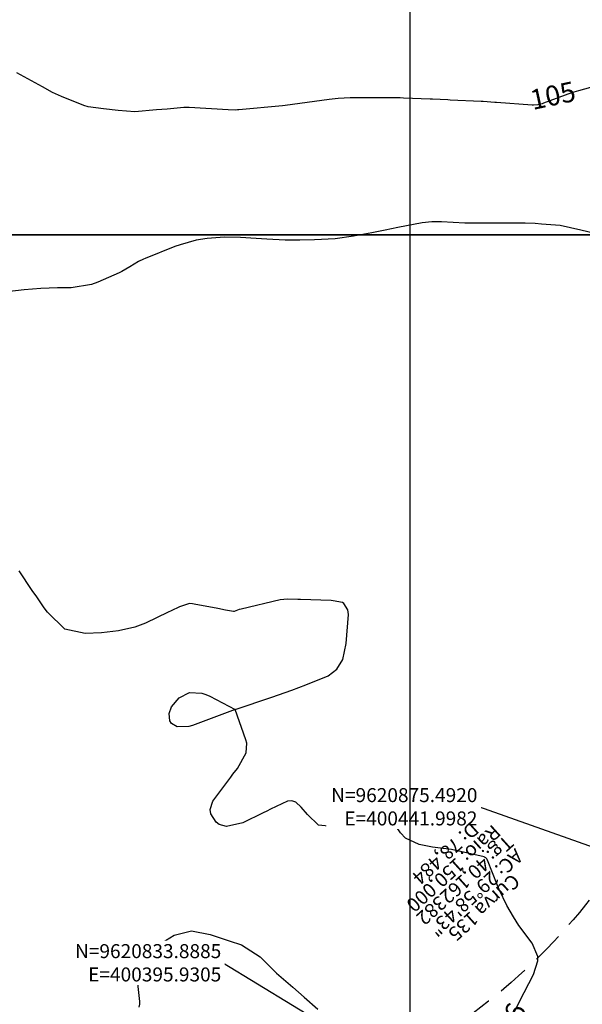
# Model space of a CAD drawing. Units: inches. Extents: x 399000 to 414744, y 9617310 to 9622054.
# Drawn here: x 400322 to 400434, y 9620846 to 9621043 of the extents above; entities that cross this region are included whole.
import ezdxf
from ezdxf.enums import TextEntityAlignment as Align

# ---------------------------------------------------------------- set-up
doc = ezdxf.new("R2010")
doc.units = ezdxf.units.IN
doc.header["$MEASUREMENT"] = 0
doc.linetypes.add('CONTINUO', pattern=[0])
doc.linetypes.add('HIDDEN', pattern=[9.525, 6.35, -3.175])
for name, color, linetype in [('Coordenadas_Faixa', 2, 'Continuous'), ('Cotas', 7, 'Continuous'), ('Curvas Mestras', 32, 'Continuous'), ('EIXO_PISTA', 14, 'Continuous'), ('FAIXA DE DOMINIO LADO DIREITO', 240, 'Continuous'), ('FOTOS', 253, 'Continuous'), ('malha-lin', 8, 'Continuous'), ('TG', 7, 'CONTINUO')]:
    doc.layers.add(name, color=color, linetype=linetype)
doc.styles.add('SIMPLEX', font='simplex', dxfattribs={"height": 0.2})
doc.styles.get("Standard").update_dxf_attribs({"font": 'txt.shx', "height": 2.8})
doc.styles.add('Style-STANDARD', font='STANDARD.shx')
doc.dimstyles.get("Standard").update_dxf_attribs({"dimtxt": 0.18, "dimasz": 0.18, "dimexe": 0.18, "dimexo": 0.0625, "dimgap": 0.09, "dimtad": 0, "dimtih": 1, "dimtoh": 1, "dimdec": 4, "dimzin": 0, "dimdsep": 46, "dimtxsty": 'Standard', "dimcen": 0.09, "dimadec": 0, "dimazin": 0, "dimtfac": 1, "dimtdec": 4, "dimtofl": 0, "dimtmove": 0, "dimatfit": 3, "dimfxl": 0, "dimtolj": 1, "dimtzin": 0, "dimarcsym": 0})
picture_1 = doc.add_image_def('image1.jpg', size_in_pixel=(3334, 3334))
picture_2 = doc.add_image_def('image3.jpg', size_in_pixel=(3334, 3334))

msp = doc.modelspace()

# ---------------------------------------------------------------- linework, layer by layer
at = {"layer": 'Curvas Mestras', "flags": 128}
for points, elevation in [([(400437.78, 9621029.96), (400433.68, 9621028.85), (400432.33, 9621028.4), (400426.68, 9621026.33), (400426.4, 9621026.24), (400425.57, 9621026.03), (400424.71, 9621025.96), (400424.42, 9621025.97), (400417.31, 9621026.49), (400416.93, 9621026.52), (400414.61, 9621026.68), (400414.23, 9621026.7), (400408.04, 9621026.98), (400407.53, 9621027), (400406.01, 9621027.07), (400404.49, 9621027.14), (400403.99, 9621027.16), (400398.66, 9621027.39), (400398.05, 9621027.41), (400394.39, 9621027.46), (400393.78, 9621027.46), (400388.61, 9621027.41), (400388.01, 9621027.4), (400385.6, 9621027.28), (400383.81, 9621027.08), (400376.5, 9621026.07), (400376, 9621026), (400374.5, 9621025.83), (400365.76, 9621025.02), (400365.5, 9621025), (400365, 9621024.96), (400363.62, 9621025.03), (400355.78, 9621025.5), (400355.52, 9621025.51), (400355.13, 9621025.51), (400354.74, 9621025.49), (400351.37, 9621025.19), (400349.25, 9621025), (400344.9, 9621024.62), (400341.63, 9621024.91), (400338.65, 9621025.23), (400335.6, 9621025.61), (400334.72, 9621025.86), (400330.29, 9621027.69), (400328.48, 9621028.51), (400326.46, 9621029.6), (400324.27, 9621030.84), (400322.07, 9621032.06), (400321.32, 9621032.44)], 105), ([(400436.7, 9621000.32), (400434.19, 9621000.91), (400430.03, 9621001.88), (400426.31, 9621002.16), (400425, 9621002.25), (400423.03, 9621002.34), (400421.72, 9621002.36), (400421.06, 9621002.36), (400416.35, 9621002.32), (400415.68, 9621002.31), (400411.62, 9621002.34), (400410.95, 9621002.36), (400406.29, 9621002.6), (400404.36, 9621002.59), (400402.43, 9621002.39), (400397.54, 9621001.45), (400395, 9621000.94), (400392.37, 9621000.42), (400388.69, 9620999.74), (400384.99, 9620999.22), (400380.91, 9620999.01), (400377.95, 9620998.94), (400375, 9620998.96), (400371.35, 9620999.12), (400369.23, 9620999.25), (400366.06, 9620999.48), (400362.88, 9620999.51), (400359.4, 9620999.3), (400357.2, 9620998.94), (400353.97, 9620998.03), (400352.92, 9620997.65), (400346.99, 9620995.28), (400346.65, 9620995.13), (400345.65, 9620994.64), (400343.96, 9620993.61), (400342.35, 9620992.68), (400341.79, 9620992.42), (400337.54, 9620990.51), (400336.25, 9620990.03), (400332.21, 9620989.4), (400329.43, 9620989.4), (400326.11, 9620989.29), (400322.8, 9620989), (400319.31, 9620988.58)], 100), ([(400420.32, 9620843.25), (400421.96, 9620846.67), (400422.83, 9620848.36), (400424.68, 9620851.94), (400425.55, 9620854.71), (400425.57, 9620855.58), (400424.41, 9620858.21), (400421.78, 9620861.77), (400420.68, 9620863.49), (400419.36, 9620865.78), (400417.8, 9620868.94), (400417.47, 9620869.75), (400415.47, 9620874.86), (400415.44, 9620874.93), (400415.33, 9620875.13), (400415.19, 9620875.3), (400414.92, 9620875.45), (400414.85, 9620875.47), (400408.26, 9620876.95), (400407.73, 9620877.06), (400406.1, 9620877.25), (400404.46, 9620877.44), (400401.82, 9620877.98), (400399.11, 9620879.24), (400398.08, 9620880.29), (400397.22, 9620881.56), (400395.63, 9620884.82), (400395.45, 9620885.18), (400395.26, 9620885.37), (400395.18, 9620885.4), (400394.91, 9620885.42), (400393, 9620884.72), (400386.6, 9620881.97), (400384.97, 9620881.49), (400381.68, 9620881.84), (400379.47, 9620884), (400378.19, 9620885.45), (400377.14, 9620886.44), (400376.36, 9620886.72), (400375.47, 9620886.64), (400372.1, 9620885.02), (400371.36, 9620884.64), (400370.62, 9620884.28), (400366.54, 9620882.29), (400363.29, 9620881.56), (400361.78, 9620881.95), (400361.18, 9620882.42), (400360.13, 9620884.14), (400360, 9620884.98), (400360.57, 9620886.64), (400364.11, 9620891.42), (400364.56, 9620892.02), (400365.46, 9620893.21), (400367.21, 9620896.3), (400367.31, 9620898.24), (400367.15, 9620898.89), (400365, 9620905), (400356.5, 9620901.82), (400355.75, 9620901.61), (400353.42, 9620901.55), (400352.25, 9620902.2), (400351.94, 9620902.75), (400351.8, 9620904.17), (400352.3, 9620905.54), (400353.83, 9620907.3), (400355.9, 9620908.4), (400358.37, 9620908.24), (400359.17, 9620907.97), (400359.94, 9620907.63), (400365, 9620905), (400372.32, 9620907.48), (400373.66, 9620907.93), (400376.33, 9620908.87), (400379.12, 9620909.9), (400383.59, 9620911.76), (400385.36, 9620913.09), (400386.54, 9620915.03), (400387.21, 9620918.2), (400387.67, 9620924.02), (400387.57, 9620924.95), (400386.78, 9620926.21), (400386.48, 9620926.43), (400384.61, 9620926.77), (400384.21, 9620926.78), (400378.06, 9620927), (400377.55, 9620927.02), (400375.51, 9620927.1), (400374.01, 9620926.92), (400366.24, 9620925.1), (400365.82, 9620924.99), (400364.79, 9620924.63), (400364.68, 9620924.61), (400363.06, 9620924.89), (400361.55, 9620925.19), (400356.8, 9620926.09), (400356.5, 9620926.14), (400355.9, 9620926.18), (400353.88, 9620925.57), (400352.2, 9620924.73), (400351.63, 9620924.46), (400347.05, 9620922.29), (400344.95, 9620921.47), (400341.65, 9620920.75), (400338.27, 9620920.36), (400335.01, 9620920.23), (400330.96, 9620921.1), (400327.43, 9620924.47), (400326.79, 9620925.33), (400325.32, 9620927.56), (400324.36, 9620928.84), (400321.78, 9620932.76)], 95), ([(400345.79, 9620845.4), (400345.95, 9620846.01), (400345.95, 9620846.53), (400345, 9620855), (400352.8, 9620859.79), (400356.29, 9620860.71), (400360.02, 9620859.96), (400363.78, 9620858.66), (400366.25, 9620857.86), (400369.99, 9620855.48), (400373.31, 9620852.24), (400376.54, 9620849.41), (400378.83, 9620847.4), (400381.54, 9620845.01)], 95)]:
    msp.add_lwpolyline(points, dxfattribs=dict(at, elevation=elevation))
at = {"layer": 'EIXO_PISTA', "linetype": 'CONTINUO'}
msp.add_arc((400341.27, 9620940.72), 150, 297.0957, 327.0743, dxfattribs=at)
at = {"layer": 'malha-lin'}
msp.add_line((400246.46, 9621000), (400963.33, 9621000), dxfattribs=at)

# ---------------------------------------------------------------- texts
at = {"layer": 'Cotas', "style": 'Style-STANDARD'}
for s, rotation, p in [('105', 12.1777, (400428.56, 9621027.89, 105)), ('95', 244.6898, (400420.35, 9620843.11, 95))]:
    msp.add_text(s, height=4, rotation=rotation, dxfattribs=at).set_placement(p, align=Align.MIDDLE_CENTER)
at = {"layer": 'TG', "color": 2, "style": 'SIMPLEX'}
for s, p in [('Tg: 40,162382', (400419.09, 9620880)), ('AC: 29%%d58\'43"', (400421.03, 9620877.3)), ('Curva 135', (400420.41, 9620872.29))]:
    msp.add_text(s, height=2.8, rotation=222.085, dxfattribs=at).set_placement(p)

# ---------------------------------------------------------------- referenced raster images: frames only (the image files are external)
at = {"layer": 'FOTOS'}
image = msp.add_image(picture_1, insert=(400000, 9621000), size_in_units=(1000, 1000), dxfattribs=at)
image.dxf.flags = 7
image = msp.add_image(picture_2, insert=(400000, 9620000), size_in_units=(1000, 1000), dxfattribs=at)
image.dxf.flags = 7

# ---------------------------------------------------------------- leaders
at = {"layer": 'Coordenadas_Faixa', "annotation_type": 0, "has_hookline": 1, "hookline_direction": 1}
for points, text_width in [([(400442, 9620875.49), (400413.75, 9620885.52), (400413.57, 9620885.52)], 35.47), ([(400395.93, 9620833.89), (400362.5, 9620854.29), (400362.32, 9620854.29)], 35.93)]:
    msp.add_leader(points, dimstyle='Standard', override={"dimtfill": 1, "dimtfillclr": 256}, dxfattribs=dict(at, text_width=text_width))

# ---------------------------------------------------------------- next in the draw order: texts
at = {"layer": 'Coordenadas_Faixa', "char_height": 2.8, "attachment_point": 6, "bg_fill": 3, "box_fill_scale": 1.25, "bg_fill_color": 256, "bg_fill_true_color": 13158600, "bg_fill_transparency": 0}
for s, insert in [('\\A1;N=9620875.4920\\PE=400441.9982', (400413.48, 9620885.52)), ('\\A1;N=9620833.8885\\PE=400395.9305', (400362.23, 9620854.29))]:
    msp.add_mtext(s, dxfattribs=dict(at, insert=insert))

# ---------------------------------------------------------------- next in the draw order: linework, layer by layer
at = {"layer": 'FAIXA DE DOMINIO LADO DIREITO', "linetype": 'HIDDEN', "flags": 128}
msp.add_lwpolyline([(400941.2, 9621300.9), (400682.67, 9621169.81, 0.132478), (400562.66, 9621061.83), (400442, 9620875.49, -0.131558), (400395.93, 9620833.89), (399881.65, 9620570.77)], format="xyb", dxfattribs=at)
at = {"layer": 'malha-lin'}
msp.add_line((400400, 9620569.95), (400400, 9621117.22), dxfattribs=at)

# ---------------------------------------------------------------- next in the draw order: texts
at = {"layer": 'TG', "color": 2, "style": 'SIMPLEX'}
for s, p in [('D: 78,484', (400412.18, 9620882.65)), ('Raio: 150,000', (400416.54, 9620882.13))]:
    msp.add_text(s, height=2.8, rotation=222.085, dxfattribs=at).set_placement(p)

doc.saveas('drawing.dxf')
